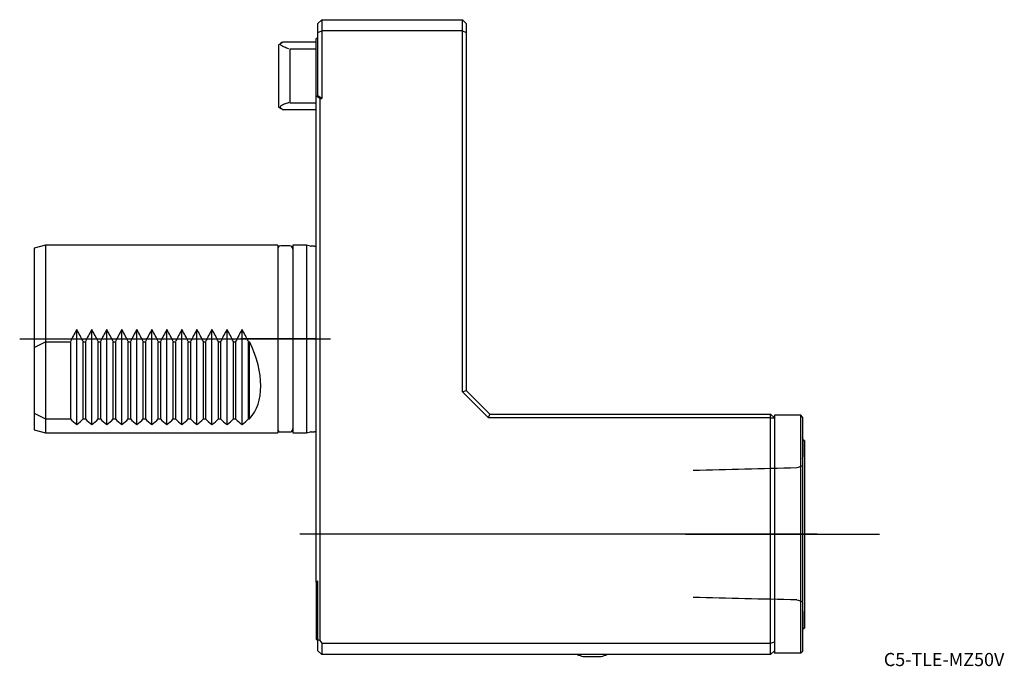
# Model space of a CAD drawing. Units: millimetres. Extents: x -79 to 183, y -87 to 85.
import ezdxf
from ezdxf.enums import TextEntityAlignment as Align
from ezdxf.lldxf.tags import DXFTag

# ---------------------------------------------------------------- set-up
doc = ezdxf.new("R2010")
doc.units = ezdxf.units.MM
for name, color, linetype in [('1', 4, 'Continuous'), ('4', 2, 'CENTER'), ('80', 6, 'Continuous'), ('81', 3, 'Continuous'), ('SK1', 4, 'Continuous'), ('SK3', 1, 'DASHED2'), ('SK4', 2, 'CENTER'), ('SK6', 5, 'Continuous')]:
    doc.layers.add(name, color=color, linetype=linetype)
doc.styles.add('SEACAD_txt_shx', font='txt.shx')
tags = doc.linetypes.add('CENTER', pattern=[50.8, 31.75, -6.35, 6.35, -6.35]).pattern_tags.tags
tags[10:11] = [DXFTag(74, 4), DXFTag(75, 0), DXFTag(340, '0'), DXFTag(46, 0.0), DXFTag(50, 0.0), DXFTag(44, 0.0), DXFTag(45, 0.0)]
tags[8:9] = [DXFTag(74, 4), DXFTag(75, 0), DXFTag(340, '0'), DXFTag(46, 0.0), DXFTag(50, 0.0), DXFTag(44, 0.0), DXFTag(45, 0.0)]
tags[6:7] = [DXFTag(74, 4), DXFTag(75, 0), DXFTag(340, '0'), DXFTag(46, 0.0), DXFTag(50, 0.0), DXFTag(44, 0.0), DXFTag(45, 0.0)]
tags[4:5] = [DXFTag(74, 4), DXFTag(75, 0), DXFTag(340, '0'), DXFTag(46, 0.0), DXFTag(50, 0.0), DXFTag(44, 0.0), DXFTag(45, 0.0)]
tags = doc.linetypes.add('DASHED2', pattern=[9.525, 6.35, -3.175]).pattern_tags.tags
tags[6:7] = [DXFTag(74, 4), DXFTag(75, 0), DXFTag(340, '0'), DXFTag(46, 0.0), DXFTag(50, 0.0), DXFTag(44, 0.0), DXFTag(45, 0.0)]
tags[4:5] = [DXFTag(74, 4), DXFTag(75, 0), DXFTag(340, '0'), DXFTag(46, 0.0), DXFTag(50, 0.0), DXFTag(44, 0.0), DXFTag(45, 0.0)]

# ---------------------------------------------------------------- blocks, each defined once
blk = doc.blocks.new('SEANNOT_GROUP')
at = {"layer": 'SK6', "style": 'SEACAD_txt_shx'}
blk.add_text('C5-TLE-MZ50V', height=3.5, dxfattribs=at).set_placement((151.12, -83.59), align=Align.TOP_LEFT)

msp = doc.modelspace()

# ---------------------------------------------------------------- linework, layer by layer
at = {"layer": '1'}
for p, q in [((0.5, 84), (1.5, 85)), ((0.5, 81.59), (0.5, 84)), ((1.5, 85), (39, 85)), ((1.5, 85), (1.5, 82)), ((39, 82), (39, 85)), ((39, 85), (40, 84)), ((40, 84), (40, 81.59)), ((0.5, 81.59), (1.5, 82)), ((0.5, 64.74), (0.5, 81.59)), ((39, 82), (1.5, 82)), ((1.5, 82), (1.5, 64)), ((39, -14.11), (39, 82)), ((39, 82), (40, 81.59)), ((40, 81.59), (40, -13.7)), ((0, 64.74), (0, 80)), ((0.5, 80), (0, 80)), ((0, -64.74), (0, 64.74)), ((1, 64), (1.5, 64)), ((1, 64), (1, -80.29)), ((39, -14.11), (40, -13.7)), ((45.89, -21), (39, -14.11)), ((40, -13.7), (46.3, -20)), ((45.89, -21), (46.3, -20)), ((46.3, -20), (121, -20)), ((122, -21), (121, -20)), ((121, -21), (121, -20)), ((122, -20.32), (122, -21)), ((129, -20.32), (122, -20.32)), ((129, -83.67), (129, -20.32)), ((129.5, -20.82), (129, -20.32)), ((129.5, -20.82), (129.5, -83.17)), ((121, -21), (45.89, -21)), ((121, -81), (121, -21)), ((121, -21), (122, -21)), ((122, -21), (122, -80.59)), ((129.61, -26.6), (129.61, -31.4)), ((130, -27), (129.61, -27)), ((130, -27), (130, -77)), ((0, -64.74), (0, -80)), ((0.5, -80.09), (0.5, -64.37)), ((129.61, -72.6), (129.61, -77.4)), ((129.61, -77), (130, -77)), ((0, -80), (0.5, -80)), ((0.5, -83), (0.5, -80.09)), ((1, -80.29), (0.5, -80.09)), ((1, -80.29), (1.5, -81)), ((1.5, -81), (121, -81)), ((1.5, -81), (1.5, -84)), ((121, -81), (122, -80.59)), ((121, -84), (121, -81)), ((122, -80.59), (122, -83)), ((0.5, -83), (1.5, -84)), ((121, -84), (122, -83)), ((122, -83), (122, -83.67)), ((129, -83.67), (122, -83.67)), ((129, -83.67), (129.5, -83.17)), ((121, -84), (1.5, -84)), ((71.1, -84.55), (75.9, -84.55))]:
    msp.add_line(p, q, dxfattribs=at)
for centre, radius, start, end in [((-47, 0), 80, 53.1301, 54.0202), ((-46.5, 0), 80, 53.1301, 54.0202), ((119.9, -29), 10, 13.8865, 16.2588), ((119.9, -29), 10, 343.7412, 346.1135), ((-47, 0), 80, 305.9798, 306.4236), ((119.9, -75), 10, 13.8865, 16.2588), ((119.9, -75), 10, 343.7412, 346.1135), ((73.5, -74.84), 10, 246.3157, 256.1135), ((73.5, -74.84), 10, 283.8865, 293.6843)]:
    msp.add_arc(centre, radius, start, end, dxfattribs=at)
at = {"layer": '4'}
msp.add_line((98.32, -52), (133.41, -52), dxfattribs=at)
at = {"layer": '80'}
msp.add_line((0, 0), (-20, 0), dxfattribs=at)
msp.add_point((0, 0), dxfattribs=at)
at = {"layer": '81'}
msp.add_line((130, -52), (150, -52), dxfattribs=at)
msp.add_point((130, -52), dxfattribs=at)
at = {"layer": 'SK1'}
for p, q in [((-8.72, 79.01), (-10, 78.27)), ((0, 79.01), (-8.72, 79.01)), ((-10, 78.27), (-10, 61.73)), ((-7, 77.13), (-7, 62.87)), ((0, 77.13), (-7, 77.13)), ((-10, 61.73), (-8.72, 60.99)), ((0, 60.99), (-8.72, 60.99)), ((-7, 62.87), (0, 62.87)), ((-72, 25), (-75, 24.2)), ((-75, 24.2), (-75, -24.2)), ((-72, 25), (-72, -25)), ((-10.2, 25), (-72, 25)), ((-10.2, 25), (-10.2, -25)), ((-7, 24.75), (-9.4, 24.75)), ((-6.2, 25), (-6.2, -25)), ((-2.5, 25), (-6.2, 25)), ((-2.5, 25), (-2.5, -25)), ((-1.46, 24.72), (-2.5, 25)), ((-0.4, 24.7), (-1.3, 24.7)), ((-75, -24.2), (-72, -25)), ((-72, -25), (-10.2, -25)), ((-9.4, -24.75), (-7, -24.75)), ((-6.2, -25), (-2.5, -25)), ((-2.5, -25), (-1.46, -24.72)), ((-1.3, -24.7), (-0.4, -24.7))]:
    msp.add_line(p, q, dxfattribs=at)
for centre, radius, start, end in [((-9.4, 23.95), 0.8, 90, 180), ((-7, 23.95), 0.8, 0, 90), ((-1.3, 25.3), 0.6, 255, 270), ((-0.4, 25.3), 0.6, 270, 311.8103), ((-9.4, -23.95), 0.8, 180, 270), ((-7, -23.95), 0.8, 270, 0), ((-1.3, -25.3), 0.6, 90, 105), ((-0.4, -25.3), 0.6, 48.1897, 90)]:
    msp.add_arc(centre, radius, start, end, dxfattribs=at)
for points, knots in [([(-7.23, 77.25), (-7.66, 77.38), (-8.06, 77.52), (-8.58, 77.74), (-8.74, 77.81), (-9.02, 77.96), (-9.14, 78.05), (-9.34, 78.21), (-9.41, 78.29), (-9.46, 78.42), (-9.47, 78.46), (-9.48, 78.55), (-9.47, 78.59), (-9.43, 78.72), (-9.37, 78.81), (-9.2, 78.97), (-9.08, 79.05), (-8.95, 79.13)], [0, 0, 0, 0, 0.25, 0.25, 0.375, 0.375, 0.5, 0.5, 0.625, 0.625, 0.6875, 0.6875, 0.75, 0.75, 0.875, 0.875, 1, 1, 1, 1]), ([(-8.95, 61.12), (-9.08, 61.2), (-9.2, 61.28), (-9.37, 61.44), (-9.43, 61.53), (-9.49, 61.7), (-9.48, 61.78), (-9.41, 61.95), (-9.34, 62.04), (-9.05, 62.28), (-8.76, 62.44), (-8.06, 62.73), (-7.66, 62.87), (-7.23, 63)], [0, 0, 0, 0, 0.125, 0.125, 0.25, 0.25, 0.375, 0.375, 0.5, 0.5, 0.75, 0.75, 1, 1, 1, 1])]:
    msp.add_open_spline(points, degree=3, knots=knots, dxfattribs=at)
at = {"layer": 'SK3'}
for p, q in [((-63.7, -22.79), (-63.7, 2.49)), ((-59.7, -22.79), (-59.7, 2.49)), ((-55.7, -22.79), (-55.7, 2.49)), ((-51.7, -22.79), (-51.7, 2.49)), ((-47.7, -22.79), (-47.7, 2.49)), ((-43.7, -22.79), (-43.7, 2.49)), ((-39.7, -22.79), (-39.7, 2.49)), ((-35.7, -22.79), (-35.7, 2.49)), ((-31.7, -22.79), (-31.7, 2.49)), ((-27.7, -22.79), (-27.7, 2.49)), ((-23.7, -22.79), (-23.7, 2.49)), ((-19.7, -22.79), (-19.7, 2.49)), ((-75, -2.28), (-72, -0.72)), ((-72, -0.72), (-65.4, -0.72)), ((-65.4, -0.72), (-65.4, -21.28)), ((-62, -21.28), (-62, -0.72)), ((-62, -0.72), (-61.4, -0.72)), ((-61.4, -0.72), (-61.4, -21.28)), ((-58, -21.28), (-58, -0.72)), ((-58, -0.72), (-57.4, -0.72)), ((-57.4, -0.72), (-57.4, -21.28)), ((-54, -21.28), (-54, -0.72)), ((-54, -0.72), (-53.4, -0.72)), ((-53.4, -0.72), (-53.4, -21.28)), ((-50, -21.28), (-50, -0.72)), ((-50, -0.72), (-49.4, -0.72)), ((-49.4, -0.72), (-49.4, -21.28)), ((-46, -21.28), (-46, -0.72)), ((-46, -0.72), (-45.4, -0.72)), ((-45.4, -0.72), (-45.4, -21.28)), ((-42, -21.28), (-42, -0.72)), ((-42, -0.72), (-41.4, -0.72)), ((-41.4, -0.72), (-41.4, -21.28)), ((-38, -21.28), (-38, -0.72)), ((-38, -0.72), (-37.4, -0.72)), ((-37.4, -0.72), (-37.4, -21.28)), ((-34, -21.28), (-34, -0.72)), ((-34, -0.72), (-33.4, -0.72)), ((-33.4, -0.72), (-33.4, -21.28)), ((-30, -21.28), (-30, -0.72)), ((-30, -0.72), (-29.4, -0.72)), ((-29.4, -0.72), (-29.4, -21.28)), ((-26, -21.28), (-26, -0.72)), ((-26, -0.72), (-25.4, -0.72)), ((-25.4, -0.72), (-25.4, -21.28)), ((-22, -21.28), (-22, -0.72)), ((-22, -0.72), (-21.4, -0.72)), ((-21.4, -0.72), (-21.4, -21.28)), ((-18, -21.28), (-18, -0.72)), ((-18, -0.72), (-17.7, -0.72)), ((-17.7, -21.28), (-17.7, -0.72)), ((-75, -19.72), (-72, -21.28)), ((-72, -21.28), (-65.4, -21.28)), ((-62, -21.28), (-61.4, -21.28)), ((-58, -21.28), (-57.4, -21.28)), ((-54, -21.28), (-53.4, -21.28)), ((-50, -21.28), (-49.4, -21.28)), ((-46, -21.28), (-45.4, -21.28)), ((-42, -21.28), (-41.4, -21.28)), ((-38, -21.28), (-37.4, -21.28)), ((-34, -21.28), (-33.4, -21.28)), ((-30, -21.28), (-29.4, -21.28)), ((-26, -21.28), (-25.4, -21.28)), ((-22, -21.28), (-21.4, -21.28)), ((-18, -21.28), (-17.7, -21.28))]:
    msp.add_line(p, q, dxfattribs=at)
for centre, major_axis, start_param, end_param in [((-43.4, 0), (-21.65, -21.65), -1.146824, -1.018533), ((-84, 0), (21.65, -21.65), 1.018533, 1.146824), ((-39.4, 0), (-21.65, -21.65), -1.146824, -1.018533), ((-80, 0), (21.65, -21.65), 1.018533, 1.146824), ((-35.4, 0), (-21.65, -21.65), -1.146824, -1.018533), ((-76, 0), (21.65, -21.65), 1.018533, 1.146824), ((-31.4, 0), (-21.65, -21.65), -1.146824, -1.018533), ((-72, 0), (21.65, -21.65), 1.018533, 1.146824), ((-27.4, 0), (-21.65, -21.65), -1.146824, -1.018533), ((-68, 0), (21.65, -21.65), 1.018533, 1.146824), ((-23.4, 0), (-21.65, -21.65), -1.146824, -1.018533), ((-64, 0), (21.65, -21.65), 1.018533, 1.146824), ((-19.4, 0), (-21.65, -21.65), -1.146824, -1.018533), ((-60, 0), (21.65, -21.65), 1.018533, 1.146824), ((-15.4, 0), (-21.65, -21.65), -1.146824, -1.018533), ((-56, 0), (21.65, -21.65), 1.018533, 1.146824), ((-11.4, 0), (-21.65, -21.65), -1.146824, -1.018533), ((-52, 0), (21.65, -21.65), 1.018533, 1.146824), ((-7.4, 0), (-21.65, -21.65), -1.146824, -1.018533), ((-48, 0), (21.65, -21.65), 1.018533, 1.146824), ((-3.4, 0), (-21.65, -21.65), -1.146824, -1.018533), ((-44, 0), (21.65, -21.65), 1.018533, 1.146824), ((0.6, 0), (-21.65, -21.65), -1.146824, -1.018533), ((-40, 0), (21.65, -21.65), 1.018533, 1.146824), ((-39.7, 0), (21.65, -21.65), 0.028665, 1.018533), ((-43.4, 0), (21.65, 21.65), 3.112928, 3.24122), ((-84, 0), (-21.65, 21.65), 3.041966, 3.170257), ((-39.4, 0), (21.65, 21.65), 3.112928, 3.24122), ((-80, 0), (-21.65, 21.65), 3.041966, 3.170257), ((-35.4, 0), (21.65, 21.65), 3.112928, 3.24122), ((-76, 0), (-21.65, 21.65), 3.041966, 3.170257), ((-31.4, 0), (21.65, 21.65), 3.112928, 3.24122), ((-72, 0), (-21.65, 21.65), 3.041966, 3.170257), ((-27.4, 0), (21.65, 21.65), 3.112928, 3.24122), ((-68, 0), (-21.65, 21.65), 3.041966, 3.170257), ((-23.4, 0), (21.65, 21.65), 3.112928, 3.24122), ((-64, 0), (-21.65, 21.65), 3.041966, 3.170257), ((-19.4, 0), (21.65, 21.65), 3.112928, 3.24122), ((-60, 0), (-21.65, 21.65), 3.041966, 3.170257), ((-15.4, 0), (21.65, 21.65), 3.112928, 3.24122), ((-56, 0), (-21.65, 21.65), 3.041966, 3.170257), ((-11.4, 0), (21.65, 21.65), 3.112928, 3.24122), ((-52, 0), (-21.65, 21.65), 3.041966, 3.170257), ((-7.4, 0), (21.65, 21.65), 3.112928, 3.24122), ((-48, 0), (-21.65, 21.65), 3.041966, 3.170257), ((-3.4, 0), (21.65, 21.65), 3.112928, 3.24122), ((-44, 0), (-21.65, 21.65), 3.041966, 3.170257), ((0.6, 0), (21.65, 21.65), 3.112928, 3.24122), ((-40, 0), (-21.65, 21.65), 3.041966, 3.170257)]:
    msp.add_ellipse(centre, major_axis=major_axis, ratio=0.57735, start_param=start_param, end_param=end_param, dxfattribs=at)
for points in [[(129.27, -33.87), (128.84, -34.03), (128.4, -34.19), (127.97, -34.34)], [(127.97, -34.35), (118.77, -34.58), (109.57, -34.81), (100.37, -35.04)], [(100.37, -68.71), (109.57, -68.94), (118.77, -69.17), (127.97, -69.4)], [(127.97, -69.41), (128.4, -69.56), (128.84, -69.72), (129.27, -69.88)]]:
    msp.add_open_spline(points, degree=3, dxfattribs=at)
at = {"layer": 'SK4'}
for p, q in [((-78.88, 0), (3.87, 0)), ((133.41, -52), (-4.35, -52))]:
    msp.add_line(p, q, dxfattribs=at)

# ---------------------------------------------------------------- block references
at = {"layer": 'SK6'}
msp.add_blockref('SEANNOT_GROUP', (0, 0), dxfattribs=at)

doc.saveas('drawing.dxf')
